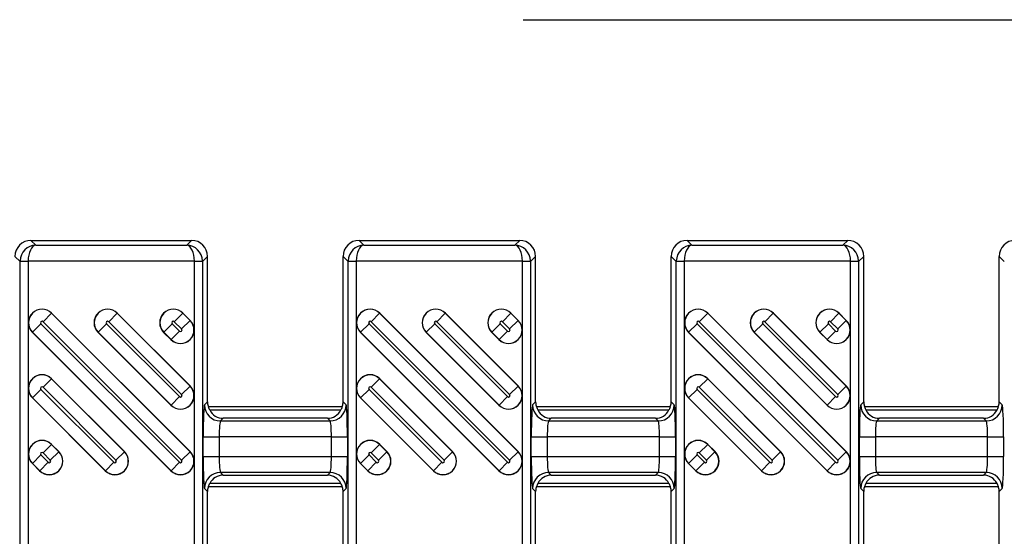
# Model space of a CAD drawing. Units: millimetres. Extents: x 15 to 415, y 5 to 292.
# Drawn here: x 128 to 159, y 240 to 256 of the extents above; entities that cross this region are included whole.
import ezdxf

# ---------------------------------------------------------------- set-up
doc = ezdxf.new("R2010")
doc.units = ezdxf.units.MM
doc.layers.add('BORDER', color=7, linetype='Continuous')

# ---------------------------------------------------------------- blocks, each defined once
blk = doc.blocks.new('SW_NOTE_0_1')
at = {"layer": 'BORDER', "color": 0}
blk.add_line((-71.078, 0), (0, 0), dxfattribs=at)

msp = doc.modelspace()

# ---------------------------------------------------------------- linework, layer by layer
at = {"color": 7, "linetype": 'Continuous', "lineweight": 25}
for p, q in [((128.13555, 248.7538), (128.28495, 248.6044)), ((128.13555, 248.7538), (133.15457, 248.7538)), ((128.28495, 248.6044), (133.00517, 248.6044)), ((133.00517, 248.6044), (133.15457, 248.7538)), ((138.38555, 248.7538), (138.53495, 248.6044)), ((138.38555, 248.7538), (143.40457, 248.7538)), ((138.53495, 248.6044), (143.25517, 248.6044)), ((143.25517, 248.6044), (143.40457, 248.7538)), ((148.63555, 248.7538), (148.78495, 248.6044)), ((148.63555, 248.7538), (153.65457, 248.7538)), ((148.78495, 248.6044), (153.50517, 248.6044)), ((153.50517, 248.6044), (153.65457, 248.7538)), ((127.79586, 248.09444), (127.63602, 248.25428)), ((133.65409, 248.25428), (133.49425, 248.09444)), ((133.65409, 243.70333), (133.65409, 248.25428)), ((138.04586, 248.09444), (137.88602, 248.25428)), ((137.88602, 243.70333), (137.88602, 248.25428)), ((143.90409, 248.25428), (143.74425, 248.09444)), ((143.90409, 243.70333), (143.90409, 248.25428)), ((148.29586, 248.09444), (148.13602, 248.25428)), ((148.13602, 243.70333), (148.13602, 248.25428)), ((154.15409, 248.25428), (153.99425, 248.09444)), ((154.15409, 243.70333), (154.15409, 248.25428)), ((158.54586, 248.09444), (158.38602, 248.25428)), ((158.38602, 243.70333), (158.38602, 248.25428)), ((128.04562, 248.09444), (127.79586, 248.09444)), ((127.79586, 224.01317), (127.79586, 248.09444)), ((127.79632, 248.1153), (128.04584, 248.10488)), ((128.04562, 248.09444), (128.04562, 224.01317)), ((133.24427, 248.10488), (128.04584, 248.10488)), ((133.24427, 248.10488), (133.4938, 248.1153)), ((133.24449, 224.01317), (133.24449, 248.09444)), ((133.49425, 248.09444), (133.24449, 248.09444)), ((133.49425, 248.09444), (133.49425, 224.01317)), ((138.29562, 248.09444), (138.04586, 248.09444)), ((138.04586, 224.01317), (138.04586, 248.09444)), ((138.04632, 248.1153), (138.29584, 248.10488)), ((138.29562, 248.09444), (138.29562, 224.01317)), ((143.49427, 248.10488), (138.29584, 248.10488)), ((143.49427, 248.10488), (143.7438, 248.1153)), ((143.49449, 224.01317), (143.49449, 248.09444)), ((143.74425, 248.09444), (143.49449, 248.09444)), ((143.74425, 248.09444), (143.74425, 224.01317)), ((148.54562, 248.09444), (148.29586, 248.09444)), ((148.29586, 224.01317), (148.29586, 248.09444)), ((148.29632, 248.1153), (148.54584, 248.10488)), ((148.54562, 248.09444), (148.54562, 224.01317)), ((153.74427, 248.10488), (148.54584, 248.10488)), ((153.74427, 248.10488), (153.9938, 248.1153)), ((153.74449, 224.01317), (153.74449, 248.09444)), ((153.99425, 248.09444), (153.74449, 248.09444)), ((153.99425, 248.09444), (153.99425, 224.01317)), ((128.77825, 246.47575), (128.5141, 246.2116)), ((128.77825, 246.47575), (128.78182, 246.47932)), ((128.77825, 246.47575), (133.10577, 242.14824)), ((133.10934, 242.15181), (128.78182, 246.47932)), ((130.82886, 246.47575), (130.56471, 246.2116)), ((130.82886, 246.47575), (130.83243, 246.47932)), ((130.82886, 246.47575), (133.10577, 244.19885)), ((133.10934, 244.20242), (130.83243, 246.47932)), ((132.87947, 246.47575), (132.61532, 246.2116)), ((132.87947, 246.47575), (132.88304, 246.47932)), ((132.87947, 246.47575), (133.10577, 246.24946)), ((133.10934, 246.25303), (132.88304, 246.47932)), ((139.02825, 246.47575), (138.7641, 246.2116)), ((139.02825, 246.47575), (139.03182, 246.47932)), ((139.02825, 246.47575), (143.35577, 242.14824)), ((143.35934, 242.15181), (139.03182, 246.47932)), ((141.07886, 246.47575), (140.81471, 246.2116)), ((141.07886, 246.47575), (141.08243, 246.47932)), ((141.07886, 246.47575), (143.35577, 244.19885)), ((143.35934, 244.20242), (141.08243, 246.47932)), ((143.12947, 246.47575), (142.86532, 246.2116)), ((143.12947, 246.47575), (143.13304, 246.47932)), ((143.12947, 246.47575), (143.35577, 246.24946)), ((143.35934, 246.25303), (143.13304, 246.47932)), ((149.27825, 246.47575), (149.0141, 246.2116)), ((149.27825, 246.47575), (149.28182, 246.47932)), ((149.27825, 246.47575), (153.60577, 242.14824)), ((153.60934, 242.15181), (149.28182, 246.47932)), ((151.32886, 246.47575), (151.06471, 246.2116)), ((151.32886, 246.47575), (151.33243, 246.47932)), ((151.32886, 246.47575), (153.60577, 244.19885)), ((153.60934, 244.20242), (151.33243, 246.47932)), ((153.37947, 246.47575), (153.11532, 246.2116)), ((153.37947, 246.47575), (153.38304, 246.47932)), ((153.37947, 246.47575), (153.60577, 246.24946)), ((153.60934, 246.25303), (153.38304, 246.47932)), ((128.18435, 245.88185), (128.44851, 246.14601)), ((128.44851, 246.14601), (132.77602, 241.81849)), ((132.84161, 241.88408), (128.5141, 246.2116)), ((130.23496, 245.88185), (130.49911, 246.14601)), ((130.49911, 246.14601), (132.77602, 243.8691)), ((132.84161, 243.93469), (130.56471, 246.2116)), ((132.28557, 245.88185), (132.54972, 246.14601)), ((132.54972, 246.14601), (132.77602, 245.91971)), ((132.84161, 245.9853), (132.61532, 246.2116)), ((132.84161, 245.9853), (133.10577, 246.24946)), ((133.10577, 246.24946), (133.10934, 246.25303)), ((138.43435, 245.88185), (138.69851, 246.14601)), ((138.69851, 246.14601), (143.02602, 241.81849)), ((143.09161, 241.88408), (138.7641, 246.2116)), ((140.48496, 245.88185), (140.74911, 246.14601)), ((140.74911, 246.14601), (143.02602, 243.8691)), ((143.09161, 243.93469), (140.81471, 246.2116)), ((142.53557, 245.88185), (142.79972, 246.14601)), ((142.79972, 246.14601), (143.02602, 245.91971)), ((143.09161, 245.9853), (142.86532, 246.2116)), ((143.09161, 245.9853), (143.35577, 246.24946)), ((143.35577, 246.24946), (143.35934, 246.25303)), ((148.68435, 245.88185), (148.94851, 246.14601)), ((148.94851, 246.14601), (153.27602, 241.81849)), ((153.34161, 241.88408), (149.0141, 246.2116)), ((150.73496, 245.88185), (150.99911, 246.14601)), ((150.99911, 246.14601), (153.27602, 243.8691)), ((153.34161, 243.93469), (151.06471, 246.2116)), ((152.78557, 245.88185), (153.04972, 246.14601)), ((153.04972, 246.14601), (153.27602, 245.91971)), ((153.34161, 245.9853), (153.11532, 246.2116)), ((153.34161, 245.9853), (153.60577, 246.24946)), ((153.60577, 246.24946), (153.60934, 246.25303)), ((128.18435, 245.88185), (128.18078, 245.87828)), ((128.18078, 245.87828), (132.50829, 241.55077)), ((132.51186, 241.55434), (128.18435, 245.88185)), ((130.23496, 245.88185), (130.23139, 245.87828)), ((130.23139, 245.87828), (132.50829, 243.60138)), ((132.51186, 243.60495), (130.23496, 245.88185)), ((132.28557, 245.88185), (132.282, 245.87828)), ((132.282, 245.87828), (132.50829, 245.65199)), ((132.51186, 245.65556), (132.28557, 245.88185)), ((132.77602, 245.91971), (132.51186, 245.65556)), ((138.43435, 245.88185), (138.43078, 245.87828)), ((138.43078, 245.87828), (142.75829, 241.55077)), ((142.76186, 241.55434), (138.43435, 245.88185)), ((140.48496, 245.88185), (140.48139, 245.87828)), ((140.48139, 245.87828), (142.75829, 243.60138)), ((142.76186, 243.60495), (140.48496, 245.88185)), ((142.53557, 245.88185), (142.532, 245.87828)), ((142.532, 245.87828), (142.75829, 245.65199)), ((142.76186, 245.65556), (142.53557, 245.88185)), ((143.02602, 245.91971), (142.76186, 245.65556)), ((148.68435, 245.88185), (148.68078, 245.87828)), ((148.68078, 245.87828), (153.00829, 241.55077)), ((153.01186, 241.55434), (148.68435, 245.88185)), ((150.73496, 245.88185), (150.73139, 245.87828)), ((150.73139, 245.87828), (153.00829, 243.60138)), ((153.01186, 243.60495), (150.73496, 245.88185)), ((152.78557, 245.88185), (152.782, 245.87828)), ((152.782, 245.87828), (153.00829, 245.65199)), ((153.01186, 245.65556), (152.78557, 245.88185)), ((153.27602, 245.91971), (153.01186, 245.65556)), ((132.51186, 245.65556), (132.50829, 245.65199)), ((142.76186, 245.65556), (142.75829, 245.65199)), ((153.01186, 245.65556), (153.00829, 245.65199)), ((128.77825, 244.42515), (128.5141, 244.16099)), ((128.77825, 244.42515), (128.78182, 244.42871)), ((128.77825, 244.42515), (131.05516, 242.14824)), ((131.05873, 242.15181), (128.78182, 244.42871)), ((139.02825, 244.42515), (138.7641, 244.16099)), ((139.02825, 244.42515), (139.03182, 244.42871)), ((139.02825, 244.42515), (141.30516, 242.14824)), ((141.30873, 242.15181), (139.03182, 244.42871)), ((149.27825, 244.42515), (149.0141, 244.16099)), ((149.27825, 244.42515), (149.28182, 244.42871)), ((149.27825, 244.42515), (151.55516, 242.14824)), ((151.55873, 242.15181), (149.28182, 244.42871)), ((128.18435, 243.83124), (128.44851, 244.0954)), ((128.44851, 244.0954), (130.72541, 241.81849)), ((130.791, 241.88408), (128.5141, 244.16099)), ((132.84161, 243.93469), (133.10577, 244.19885)), ((133.10577, 244.19885), (133.10934, 244.20242)), ((138.43435, 243.83124), (138.69851, 244.0954)), ((138.69851, 244.0954), (140.97541, 241.81849)), ((141.041, 241.88408), (138.7641, 244.16099)), ((143.09161, 243.93469), (143.35577, 244.19885)), ((143.35577, 244.19885), (143.35934, 244.20242)), ((148.68435, 243.83124), (148.94851, 244.0954)), ((148.94851, 244.0954), (151.22541, 241.81849)), ((151.291, 241.88408), (149.0141, 244.16099)), ((153.34161, 243.93469), (153.60577, 244.19885)), ((153.60577, 244.19885), (153.60934, 244.20242)), ((128.18435, 243.83124), (128.18078, 243.82767)), ((128.18078, 243.82767), (130.45769, 241.55077)), ((130.46125, 241.55434), (128.18435, 243.83124)), ((132.77602, 243.8691), (132.51186, 243.60495)), ((133.55927, 243.6085), (133.65409, 243.70333)), ((137.88602, 243.70333), (137.98085, 243.6085)), ((138.43435, 243.83124), (138.43078, 243.82767)), ((138.43078, 243.82767), (140.70769, 241.55077)), ((140.71125, 241.55434), (138.43435, 243.83124)), ((143.02602, 243.8691), (142.76186, 243.60495)), ((143.80927, 243.6085), (143.90409, 243.70333)), ((148.13602, 243.70333), (148.23085, 243.6085)), ((148.68435, 243.83124), (148.68078, 243.82767)), ((148.68078, 243.82767), (150.95769, 241.55077)), ((150.96125, 241.55434), (148.68435, 243.83124)), ((153.27602, 243.8691), (153.01186, 243.60495)), ((154.05927, 243.6085), (154.15409, 243.70333)), ((158.38602, 243.70333), (158.48085, 243.6085)), ((132.51186, 243.60495), (132.50829, 243.60138)), ((137.86315, 243.5538), (133.67696, 243.5538)), ((133.72081, 243.4538), (137.81931, 243.4538)), ((142.76186, 243.60495), (142.75829, 243.60138)), ((148.11315, 243.5538), (143.92696, 243.5538)), ((143.97081, 243.4538), (148.06931, 243.4538)), ((153.01186, 243.60495), (153.00829, 243.60138)), ((158.36315, 243.5538), (154.17696, 243.5538)), ((154.22081, 243.4538), (158.31931, 243.4538)), ((134.1422, 243.19239), (134.05879, 243.10898)), ((134.05879, 243.10898), (137.48132, 243.10898)), ((137.39791, 243.19239), (134.1422, 243.19239)), ((137.48132, 243.10898), (137.39791, 243.19239)), ((144.3922, 243.19239), (144.30879, 243.10898)), ((144.30879, 243.10898), (147.73132, 243.10898)), ((147.64791, 243.19239), (144.3922, 243.19239)), ((147.73132, 243.10898), (147.64791, 243.19239)), ((154.6422, 243.19239), (154.55879, 243.10898)), ((154.55879, 243.10898), (157.98132, 243.10898)), ((157.89791, 243.19239), (154.6422, 243.19239)), ((157.98132, 243.10898), (157.89791, 243.19239)), ((133.51751, 241.99815), (133.51751, 242.60946)), ((133.51751, 242.60946), (134.01704, 242.60946)), ((134.01704, 242.60946), (134.01704, 241.99815)), ((137.52308, 242.60946), (134.01704, 242.60946)), ((137.52308, 242.60946), (138.0226, 242.60946)), ((137.52308, 241.99815), (137.52308, 242.60946)), ((138.0226, 242.60946), (138.0226, 241.99815)), ((143.76751, 241.99815), (143.76751, 242.60946)), ((143.76751, 242.60946), (144.26704, 242.60946)), ((144.26704, 242.60946), (144.26704, 241.99815)), ((147.77308, 242.60946), (144.26704, 242.60946)), ((147.77308, 242.60946), (148.2726, 242.60946)), ((147.77308, 241.99815), (147.77308, 242.60946)), ((148.2726, 242.60946), (148.2726, 241.99815)), ((154.01751, 241.99815), (154.01751, 242.60946)), ((154.01751, 242.60946), (154.51704, 242.60946)), ((154.51704, 242.60946), (154.51704, 241.99815)), ((158.02308, 242.60946), (154.51704, 242.60946)), ((158.02308, 242.60946), (158.5226, 242.60946)), ((158.02308, 241.99815), (158.02308, 242.60946)), ((158.5226, 242.60946), (158.5226, 241.99815)), ((128.77825, 242.37454), (128.5141, 242.11038)), ((128.74039, 241.88408), (128.5141, 242.11038)), ((128.74039, 241.88408), (129.00455, 242.14824)), ((128.77825, 242.37454), (128.78182, 242.3781)), ((128.77825, 242.37454), (129.00455, 242.14824)), ((129.00812, 242.15181), (128.78182, 242.3781)), ((129.00455, 242.14824), (129.00812, 242.15181)), ((130.791, 241.88408), (131.05516, 242.14824)), ((131.05516, 242.14824), (131.05873, 242.15181)), ((132.84161, 241.88408), (133.10577, 242.14824)), ((133.10577, 242.14824), (133.10934, 242.15181)), ((139.02825, 242.37454), (138.7641, 242.11038)), ((138.99039, 241.88408), (138.7641, 242.11038)), ((138.99039, 241.88408), (139.25455, 242.14824)), ((139.02825, 242.37454), (139.03182, 242.3781)), ((139.02825, 242.37454), (139.25455, 242.14824)), ((139.25812, 242.15181), (139.03182, 242.3781)), ((139.25455, 242.14824), (139.25812, 242.15181)), ((141.041, 241.88408), (141.30516, 242.14824)), ((141.30516, 242.14824), (141.30873, 242.15181)), ((143.09161, 241.88408), (143.35577, 242.14824)), ((143.35577, 242.14824), (143.35934, 242.15181)), ((149.27825, 242.37454), (149.0141, 242.11038)), ((149.24039, 241.88408), (149.0141, 242.11038)), ((149.24039, 241.88408), (149.50455, 242.14824)), ((149.27825, 242.37454), (149.28182, 242.3781)), ((149.27825, 242.37454), (149.50455, 242.14824)), ((149.50812, 242.15181), (149.28182, 242.3781)), ((149.50455, 242.14824), (149.50812, 242.15181)), ((151.291, 241.88408), (151.55516, 242.14824)), ((151.55516, 242.14824), (151.55873, 242.15181)), ((153.34161, 241.88408), (153.60577, 242.14824)), ((153.60577, 242.14824), (153.60934, 242.15181)), ((128.18435, 241.78063), (128.44851, 242.04479)), ((128.6748, 241.81849), (128.41064, 241.55434)), ((128.44851, 242.04479), (128.6748, 241.81849)), ((130.72541, 241.81849), (130.46125, 241.55434)), ((132.77602, 241.81849), (132.51186, 241.55434)), ((133.51751, 241.99815), (134.01704, 241.99815)), ((134.01704, 241.99815), (137.52308, 241.99815)), ((137.52308, 241.99815), (138.0226, 241.99815)), ((138.43435, 241.78063), (138.69851, 242.04479)), ((138.9248, 241.81849), (138.66064, 241.55434)), ((138.69851, 242.04479), (138.9248, 241.81849)), ((140.97541, 241.81849), (140.71125, 241.55434)), ((143.02602, 241.81849), (142.76186, 241.55434)), ((143.76751, 241.99815), (144.26704, 241.99815)), ((144.26704, 241.99815), (147.77308, 241.99815)), ((147.77308, 241.99815), (148.2726, 241.99815)), ((148.68435, 241.78063), (148.94851, 242.04479)), ((149.1748, 241.81849), (148.91064, 241.55434)), ((148.94851, 242.04479), (149.1748, 241.81849)), ((151.22541, 241.81849), (150.96125, 241.55434)), ((153.27602, 241.81849), (153.01186, 241.55434)), ((154.01751, 241.99815), (154.51704, 241.99815)), ((154.51704, 241.99815), (158.02308, 241.99815)), ((158.02308, 241.99815), (158.5226, 241.99815)), ((128.18435, 241.78063), (128.18078, 241.77706)), ((128.18078, 241.77706), (128.40708, 241.55077)), ((128.41064, 241.55434), (128.18435, 241.78063)), ((128.41064, 241.55434), (128.40708, 241.55077)), ((130.46125, 241.55434), (130.45769, 241.55077)), ((132.51186, 241.55434), (132.50829, 241.55077)), ((137.48132, 241.49863), (134.05879, 241.49863)), ((134.05879, 241.49863), (134.1422, 241.41522)), ((137.39791, 241.41522), (137.48132, 241.49863)), ((138.43435, 241.78063), (138.43078, 241.77706)), ((138.43078, 241.77706), (138.65708, 241.55077)), ((138.66064, 241.55434), (138.43435, 241.78063)), ((138.66064, 241.55434), (138.65708, 241.55077)), ((140.71125, 241.55434), (140.70769, 241.55077)), ((142.76186, 241.55434), (142.75829, 241.55077)), ((147.73132, 241.49863), (144.30879, 241.49863)), ((144.30879, 241.49863), (144.3922, 241.41522)), ((147.64791, 241.41522), (147.73132, 241.49863)), ((148.68435, 241.78063), (148.68078, 241.77706)), ((148.68078, 241.77706), (148.90708, 241.55077)), ((148.91064, 241.55434), (148.68435, 241.78063)), ((148.91064, 241.55434), (148.90708, 241.55077)), ((150.96125, 241.55434), (150.95769, 241.55077)), ((153.01186, 241.55434), (153.00829, 241.55077)), ((157.98132, 241.49863), (154.55879, 241.49863)), ((154.55879, 241.49863), (154.6422, 241.41522)), ((157.89791, 241.41522), (157.98132, 241.49863)), ((134.1422, 241.41522), (137.39791, 241.41522)), ((144.3922, 241.41522), (147.64791, 241.41522)), ((154.6422, 241.41522), (157.89791, 241.41522)), ((133.65409, 240.90428), (133.55927, 240.9991)), ((133.65409, 231.20333), (133.65409, 240.90428)), ((137.86315, 241.0538), (133.67696, 241.0538)), ((137.81931, 241.1538), (133.72081, 241.1538)), ((137.98085, 240.9991), (137.88602, 240.90428)), ((137.88602, 231.20333), (137.88602, 240.90428)), ((143.90409, 240.90428), (143.80927, 240.9991)), ((143.90409, 231.20333), (143.90409, 240.90428)), ((148.11315, 241.0538), (143.92696, 241.0538)), ((148.06931, 241.1538), (143.97081, 241.1538)), ((148.23085, 240.9991), (148.13602, 240.90428)), ((148.13602, 231.20333), (148.13602, 240.90428)), ((154.15409, 240.90428), (154.05927, 240.9991)), ((154.15409, 231.20333), (154.15409, 240.90428)), ((158.36315, 241.0538), (154.17696, 241.0538)), ((158.31931, 241.1538), (154.22081, 241.1538)), ((158.48085, 240.9991), (158.38602, 240.90428)), ((158.38602, 231.20333), (158.38602, 240.90428))]:
    msp.add_line(p, q, dxfattribs=at)
for centre, radius, start, end in [((128.29586, 248.09396), 0.5, 177.554455, 179.945441), ((132.99425, 248.09396), 0.5, 0.054559, 2.445545), ((138.54586, 248.09396), 0.5, 177.554455, 179.945441), ((143.24425, 248.09396), 0.5, 0.054559, 2.445545), ((148.79586, 248.09396), 0.5, 177.554455, 179.945441), ((153.49425, 248.09396), 0.5, 0.054559, 2.445545), ((128.4813, 246.1788), 0.425, 45, 225), ((128.4813, 246.1788), 0.41995, 45, 225), ((130.53191, 246.1788), 0.425, 45, 225), ((130.53191, 246.1788), 0.41995, 45, 225), ((132.58252, 246.1788), 0.425, 45, 225), ((132.58252, 246.1788), 0.41995, 45, 225), ((138.7313, 246.1788), 0.425, 45, 225), ((138.7313, 246.1788), 0.41995, 45, 225), ((140.78191, 246.1788), 0.425, 45, 225), ((140.78191, 246.1788), 0.41995, 45, 225), ((142.83252, 246.1788), 0.425, 45, 225), ((142.83252, 246.1788), 0.41995, 45, 225), ((148.9813, 246.1788), 0.425, 45, 225), ((148.9813, 246.1788), 0.41995, 45, 225), ((151.03191, 246.1788), 0.425, 45, 225), ((151.03191, 246.1788), 0.41995, 45, 225), ((153.08252, 246.1788), 0.425, 45, 225), ((153.08252, 246.1788), 0.41995, 45, 225), ((128.4813, 246.1788), 0.04638, 45, 225), ((130.53191, 246.1788), 0.04638, 45, 225), ((132.80882, 245.95251), 0.425, 225, 45), ((132.80882, 245.95251), 0.41995, 225, 45), ((132.58252, 246.1788), 0.04638, 45, 225), ((138.7313, 246.1788), 0.04638, 45, 225), ((140.78191, 246.1788), 0.04638, 45, 225), ((143.05882, 245.95251), 0.425, 225, 45), ((143.05882, 245.95251), 0.41995, 225, 45), ((142.83252, 246.1788), 0.04638, 45, 225), ((148.9813, 246.1788), 0.04638, 45, 225), ((151.03191, 246.1788), 0.04638, 45, 225), ((153.30882, 245.95251), 0.425, 225, 45), ((153.30882, 245.95251), 0.41995, 225, 45), ((153.08252, 246.1788), 0.04638, 45, 225), ((132.80882, 245.95251), 0.04638, 225, 45), ((143.05882, 245.95251), 0.04638, 225, 45), ((153.30882, 245.95251), 0.04638, 225, 45), ((128.4813, 244.12819), 0.425, 45, 225), ((128.4813, 244.12819), 0.41995, 45, 225), ((138.7313, 244.12819), 0.425, 45, 225), ((138.7313, 244.12819), 0.41995, 45, 225), ((148.9813, 244.12819), 0.425, 45, 225), ((148.9813, 244.12819), 0.41995, 45, 225), ((128.4813, 244.12819), 0.04638, 45, 225), ((132.80882, 243.9019), 0.425, 225, 45), ((132.80882, 243.9019), 0.41995, 225, 45), ((138.7313, 244.12819), 0.04638, 45, 225), ((143.05882, 243.9019), 0.425, 225, 45), ((143.05882, 243.9019), 0.41995, 225, 45), ((148.9813, 244.12819), 0.04638, 45, 225), ((153.30882, 243.9019), 0.425, 225, 45), ((153.30882, 243.9019), 0.41995, 225, 45), ((132.80882, 243.9019), 0.04638, 225, 45), ((133.93438, 243.67754), 0.27958, 180.18366, 206.759256), ((137.64471, 243.6682), 0.24075, 331.048353, 2.00873), ((143.05882, 243.9019), 0.04638, 225, 45), ((144.18438, 243.67754), 0.27958, 180.18366, 206.759256), ((147.89471, 243.6682), 0.24075, 331.048353, 2.00873), ((153.30882, 243.9019), 0.04638, 225, 45), ((154.43438, 243.67754), 0.27958, 180.18366, 206.759256), ((158.14471, 243.6682), 0.24075, 331.048353, 2.00873), ((134.05991, 243.60962), 0.50064, 180.127578, 269.872422), ((137.48021, 243.60962), 0.50064, 270.127578, 359.872422), ((144.30991, 243.60962), 0.50064, 180.127578, 269.872422), ((147.73021, 243.60962), 0.50064, 270.127578, 359.872422), ((154.55991, 243.60962), 0.50064, 180.127578, 269.872422), ((157.98021, 243.60962), 0.50064, 270.127578, 359.872422), ((128.4813, 242.07758), 0.425, 45, 225), ((128.4813, 242.07758), 0.41995, 45, 225), ((138.7313, 242.07758), 0.425, 45, 225), ((138.7313, 242.07758), 0.41995, 45, 225), ((148.9813, 242.07758), 0.425, 45, 225), ((148.9813, 242.07758), 0.41995, 45, 225), ((128.7076, 241.85129), 0.425, 225, 45), ((128.7076, 241.85129), 0.41995, 225, 45), ((128.4813, 242.07758), 0.04638, 45, 225), ((130.75821, 241.85129), 0.425, 225, 45), ((130.75821, 241.85129), 0.41995, 225, 45), ((132.80882, 241.85129), 0.425, 225, 45), ((132.80882, 241.85129), 0.41995, 225, 45), ((138.9576, 241.85129), 0.425, 225, 45), ((138.9576, 241.85129), 0.41995, 225, 45), ((138.7313, 242.07758), 0.04638, 45, 225), ((141.00821, 241.85129), 0.425, 225, 45), ((141.00821, 241.85129), 0.41995, 225, 45), ((143.05882, 241.85129), 0.425, 225, 45), ((143.05882, 241.85129), 0.41995, 225, 45), ((149.2076, 241.85129), 0.425, 225, 45), ((149.2076, 241.85129), 0.41995, 225, 45), ((148.9813, 242.07758), 0.04638, 45, 225), ((151.25821, 241.85129), 0.425, 225, 45), ((151.25821, 241.85129), 0.41995, 225, 45), ((153.30882, 241.85129), 0.425, 225, 45), ((153.30882, 241.85129), 0.41995, 225, 45), ((128.7076, 241.85129), 0.04638, 225, 45), ((130.75821, 241.85129), 0.04638, 225, 45), ((132.80882, 241.85129), 0.04638, 225, 45), ((138.9576, 241.85129), 0.04638, 225, 45), ((141.00821, 241.85129), 0.04638, 225, 45), ((143.05882, 241.85129), 0.04638, 225, 45), ((149.2076, 241.85129), 0.04638, 225, 45), ((151.25821, 241.85129), 0.04638, 225, 45), ((153.30882, 241.85129), 0.04638, 225, 45), ((134.05991, 240.99799), 0.50064, 90.127578, 179.872422), ((137.48021, 240.99799), 0.50064, 0.127578, 89.872422), ((144.30991, 240.99799), 0.50064, 90.127578, 179.872422), ((147.73021, 240.99799), 0.50064, 0.127578, 89.872422), ((154.55991, 240.99799), 0.50064, 90.127578, 179.872422), ((157.98021, 240.99799), 0.50064, 0.127578, 89.872422), ((133.89541, 240.9394), 0.24075, 151.048353, 182.00873), ((137.60574, 240.93007), 0.27958, 0.18366, 26.759256), ((144.14541, 240.9394), 0.24075, 151.048353, 182.00873), ((147.85574, 240.93007), 0.27958, 0.18366, 26.759256), ((154.39541, 240.9394), 0.24075, 151.048353, 182.00873), ((158.10574, 240.93007), 0.27958, 0.18366, 26.759256)]:
    msp.add_arc(centre, radius, start, end, dxfattribs=at)
for centre, major_axis, ratio, start_param, end_param in [((128.1365, 248.25333), (-0.35423, 0.35423), 0.99809916, 5.49873847, 7.06763214), ((128.28495, 248.10488), (0.19955, 0.4607), 0.96925508, 0.42025115, 1.94741424), ((128.28495, 248.10488), (0.01353, 0.49996), 0.47794008, 0.05656794, 1.58373103), ((133.00517, 248.10488), (-0.01353, 0.49996), 0.47794008, 4.69945427, 6.22661737), ((133.00517, 248.10488), (-0.19955, 0.4607), 0.96925508, 4.33577106, 5.86293416), ((133.15362, 248.25333), (-0.35423, -0.35423), 0.99809916, 2.35714582, 3.92603949), ((138.3865, 248.25333), (-0.35423, 0.35423), 0.99809916, 5.49873847, 7.06763214), ((138.53495, 248.10488), (0.19955, 0.4607), 0.96925508, 0.42025115, 1.94741424), ((138.53495, 248.10488), (0.01353, 0.49996), 0.47794008, 0.05656794, 1.58373103), ((143.25517, 248.10488), (-0.01353, 0.49996), 0.47794008, 4.69945427, 6.22661737), ((143.25517, 248.10488), (-0.19955, 0.4607), 0.96925508, 4.33577106, 5.86293416), ((143.40362, 248.25333), (-0.35423, -0.35423), 0.99809916, 2.35714582, 3.92603949), ((148.6365, 248.25333), (-0.35423, 0.35423), 0.99809916, 5.49873847, 7.06763214), ((148.78495, 248.10488), (0.19955, 0.4607), 0.96925508, 0.42025115, 1.94741424), ((148.78495, 248.10488), (0.01353, 0.49996), 0.47794008, 0.05656794, 1.58373103), ((153.50517, 248.10488), (-0.01353, 0.49996), 0.47794008, 4.69945427, 6.22661737), ((153.50517, 248.10488), (-0.19955, 0.4607), 0.96925508, 4.33577106, 5.86293416), ((153.65362, 248.25333), (-0.35423, -0.35423), 0.99809916, 2.35714582, 3.92603949), ((158.8865, 248.25333), (-0.35423, 0.35423), 0.99809916, 5.49873847, 7.06763214), ((128.29586, 248.09396), (-0.17711, 0.17711), 0.99809916, 0.74271626, 0.78444684), ((132.99425, 248.09396), (-0.17711, -0.17711), 0.99809916, 2.35714582, 2.3988764), ((138.54586, 248.09396), (-0.17711, 0.17711), 0.99809916, 0.74271626, 0.78444684), ((143.24425, 248.09396), (-0.17711, -0.17711), 0.99809916, 2.35714582, 2.3988764), ((148.79586, 248.09396), (-0.17711, 0.17711), 0.99809916, 0.74271626, 0.78444684), ((153.49425, 248.09396), (-0.17711, -0.17711), 0.99809916, 2.35714582, 2.3988764), ((134.15457, 243.70428), (0.35423, 0.35423), 0.99809916, 2.35714582, 2.41049703), ((137.38555, 243.70428), (0.35423, -0.35423), 0.99809916, 0.73109562, 0.78444684), ((144.40457, 243.70428), (0.35423, 0.35423), 0.99809916, 2.35714582, 2.41049703), ((147.63555, 243.70428), (0.35423, -0.35423), 0.99809916, 0.73109562, 0.78444684), ((154.65457, 243.70428), (0.35423, 0.35423), 0.99809916, 2.35714582, 2.41049703), ((157.88555, 243.70428), (0.35423, -0.35423), 0.99809916, 0.73109562, 0.78444684), ((133.56117, 242.60946), (0, 1), 0.04366094, 0.04363323, 1.57079633), ((134.15457, 243.70428), (0.35423, 0.35423), 0.99809916, 2.66063431, 2.87939154), ((134.166, 243.71571), (0.21287, 0.48377), 0.93757467, 2.48621679, 3.53286475), ((137.37411, 243.71571), (-0.21287, 0.48377), 0.93757467, 2.75032056, 3.79696852), ((137.38555, 243.70428), (0.35423, -0.35423), 0.99809916, 0.26220112, 0.48095834), ((137.97894, 242.60946), (0, 1), 0.04366094, 4.71238898, 6.23955208), ((143.81117, 242.60946), (0, 1), 0.04366094, 0.04363323, 1.57079633), ((144.40457, 243.70428), (0.35423, 0.35423), 0.99809916, 2.66063431, 2.87939154), ((144.416, 243.71571), (0.21287, 0.48377), 0.93757467, 2.48621679, 3.53286475), ((147.62411, 243.71571), (-0.21287, 0.48377), 0.93757467, 2.75032056, 3.79696852), ((147.63555, 243.70428), (0.35423, -0.35423), 0.99809916, 0.26220112, 0.48095834), ((148.22894, 242.60946), (0, 1), 0.04366094, 4.71238898, 6.23955208), ((154.06117, 242.60946), (0, 1), 0.04366094, 0.04363323, 1.57079633), ((154.65457, 243.70428), (0.35423, 0.35423), 0.99809916, 2.66063431, 2.87939154), ((154.666, 243.71571), (0.21287, 0.48377), 0.93757467, 2.48621679, 3.53286475), ((157.87411, 243.71571), (-0.21287, 0.48377), 0.93757467, 2.75032056, 3.79696852), ((157.88555, 243.70428), (0.35423, -0.35423), 0.99809916, 0.26220112, 0.48095834), ((158.47894, 242.60946), (0, 1), 0.04366094, 4.71238898, 6.23955208), ((134.0607, 242.60946), (0, 0.5), 0.08732189, 0.04363323, 1.57079633), ((137.47942, 242.60946), (0, 0.5), 0.08732189, 4.71238898, 6.23955208), ((144.3107, 242.60946), (0, 0.5), 0.08732189, 0.04363323, 1.57079633), ((147.72942, 242.60946), (0, 0.5), 0.08732189, 4.71238898, 6.23955208), ((154.5607, 242.60946), (0, 0.5), 0.08732189, 0.04363323, 1.57079633), ((157.97942, 242.60946), (0, 0.5), 0.08732189, 4.71238898, 6.23955208), ((133.56117, 241.99815), (0, 1), 0.04366094, 1.57079633, 3.09795942), ((134.0607, 241.99815), (0, 0.5), 0.08732189, 1.57079633, 3.09795942), ((137.47942, 241.99815), (0, 0.5), 0.08732189, 3.18522588, 4.71238898), ((137.97894, 241.99815), (0, 1), 0.04366094, 3.18522588, 4.71238898), ((143.81117, 241.99815), (0, 1), 0.04366094, 1.57079633, 3.09795942), ((144.3107, 241.99815), (0, 0.5), 0.08732189, 1.57079633, 3.09795942), ((147.72942, 241.99815), (0, 0.5), 0.08732189, 3.18522588, 4.71238898), ((148.22894, 241.99815), (0, 1), 0.04366094, 3.18522588, 4.71238898), ((154.06117, 241.99815), (0, 1), 0.04366094, 1.57079633, 3.09795942), ((154.5607, 241.99815), (0, 0.5), 0.08732189, 1.57079633, 3.09795942), ((157.97942, 241.99815), (0, 0.5), 0.08732189, 3.18522588, 4.71238898), ((158.47894, 241.99815), (0, 1), 0.04366094, 3.18522588, 4.71238898), ((134.166, 240.89189), (-0.21287, 0.48377), 0.93757467, 5.89191321, 6.93856117), ((137.37411, 240.89189), (0.21287, 0.48377), 0.93757467, 5.62780945, 6.6744574), ((144.416, 240.89189), (-0.21287, 0.48377), 0.93757467, 5.89191321, 6.93856117), ((147.62411, 240.89189), (0.21287, 0.48377), 0.93757467, 5.62780945, 6.6744574), ((154.666, 240.89189), (-0.21287, 0.48377), 0.93757467, 5.89191321, 6.93856117), ((157.87411, 240.89189), (0.21287, 0.48377), 0.93757467, 5.62780945, 6.6744574), ((134.15457, 240.90333), (-0.35423, 0.35423), 0.99809916, 0.73109562, 0.78444684), ((134.15457, 240.90333), (-0.35423, 0.35423), 0.99809916, 0.26220112, 0.48095834), ((137.38555, 240.90333), (-0.35423, -0.35423), 0.99809916, 2.66063431, 2.87939154), ((137.38555, 240.90333), (-0.35423, -0.35423), 0.99809916, 2.35714582, 2.41049703), ((144.40457, 240.90333), (-0.35423, 0.35423), 0.99809916, 0.73109562, 0.78444684), ((144.40457, 240.90333), (-0.35423, 0.35423), 0.99809916, 0.26220112, 0.48095834), ((147.63555, 240.90333), (-0.35423, -0.35423), 0.99809916, 2.66063431, 2.87939154), ((147.63555, 240.90333), (-0.35423, -0.35423), 0.99809916, 2.35714582, 2.41049703), ((154.65457, 240.90333), (-0.35423, 0.35423), 0.99809916, 0.73109562, 0.78444684), ((154.65457, 240.90333), (-0.35423, 0.35423), 0.99809916, 0.26220112, 0.48095834), ((157.88555, 240.90333), (-0.35423, -0.35423), 0.99809916, 2.66063431, 2.87939154), ((157.88555, 240.90333), (-0.35423, -0.35423), 0.99809916, 2.35714582, 2.41049703)]:
    msp.add_ellipse(centre, major_axis=major_axis, ratio=ratio, start_param=start_param, end_param=end_param, dxfattribs=at)

# ---------------------------------------------------------------- block references
at = {"layer": 'BORDER'}
msp.add_blockref('SW_NOTE_0_1', (214.588, 255.6519), dxfattribs=at)

doc.saveas('drawing.dxf')
